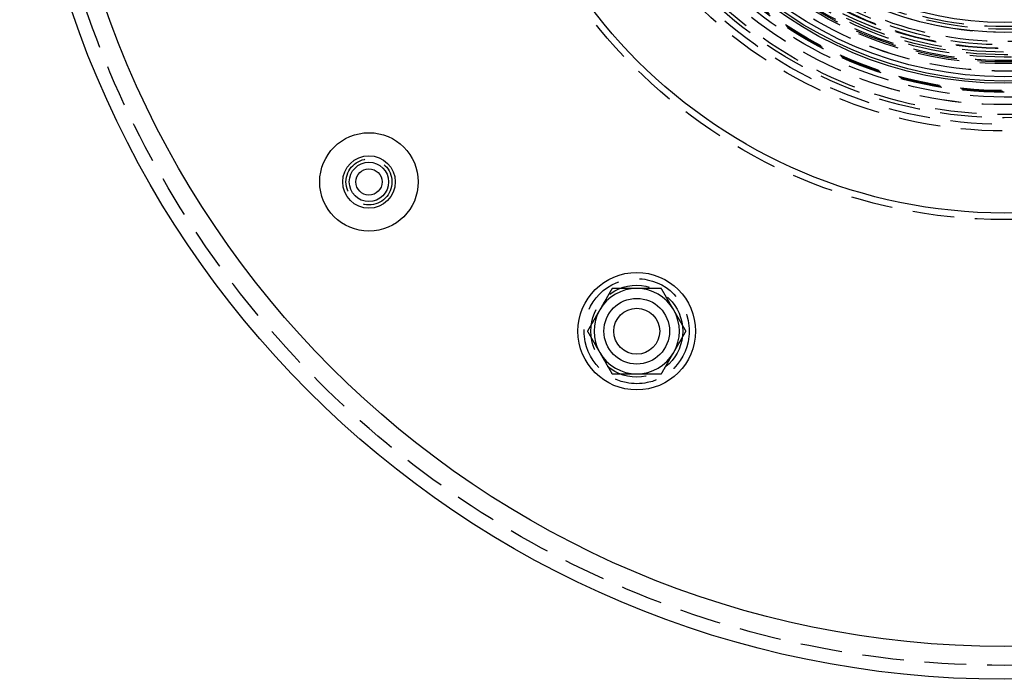
# Model space of a CAD drawing. Extents: x -150 to 150, y -150 to 551.
# Drawn here: x -150 to 0, y -150 to -50 of the extents above; entities that cross this region are included whole.
import ezdxf

# ---------------------------------------------------------------- set-up
doc = ezdxf.new("R2010")
doc.units = 0
doc.linetypes.add('VERDECKT', pattern=[9.525, 6.35, -3.175])
doc.layers.get('0').update_dxf_attribs({"linetype": 'CONTINUOUS'})
doc.layers.add('STEMPEL', color=3, linetype='CONTINUOUS')

# ---------------------------------------------------------------- blocks, each defined once
blk = doc.blocks.new('A$CA02D5065')
at = {"color": 3}
for points in [[(-59.7528, -90.4948, 0), (-59.7747, -90.5328, 0), (-59.7966, -90.5707, 0), (-59.8183, -90.6084, 0), (-59.84, -90.646, 0), (-59.8616, -90.6834, 0), (-59.8832, -90.7207, 0), (-59.9047, -90.7579, 0), (-59.9261, -90.795, 0), (-59.9474, -90.8319, 0), (-59.9686, -90.8687, 0), (-59.9898, -90.9054, 0), (-60.0109, -90.942, 0), (-60.032, -90.9784, 0), (-60.053, -91.0148, 0), (-60.0739, -91.051, 0), (-60.0947, -91.0871, 0), (-60.1155, -91.1231, 0), (-60.1362, -91.159, 0), (-60.1569, -91.1948, 0), (-60.1775, -91.2305, 0), (-60.1981, -91.2661, 0), (-60.2186, -91.3016, 0), (-60.239, -91.337, 0), (-60.2594, -91.3723, 0), (-60.2797, -91.4076, 0), (-60.3, -91.4427, 0), (-60.3202, -91.4777, 0), (-60.3404, -91.5127, 0), (-60.3605, -91.5475, 0), (-60.3806, -91.5823, 0), (-60.4007, -91.617, 0), (-60.4206, -91.6516, 0), (-60.4406, -91.6862, 0), (-60.4605, -91.7206, 0), (-60.4803, -91.755, 0), (-60.5001, -91.7893, 0), (-60.5199, -91.8236, 0), (-60.5396, -91.8577, 0), (-60.5593, -91.8919, 0), (-60.579, -91.9259, 0), (-60.5986, -91.9599, 0), (-60.6182, -91.9938, 0), (-60.6377, -92.0276, 0), (-60.6572, -92.0614, 0), (-60.6767, -92.0952, 0), (-60.6962, -92.1288, 0), (-60.7156, -92.1625, 0), (-60.735, -92.196, 0), (-60.7543, -92.2296, 0), (-60.7736, -92.263, 0), (-60.7929, -92.2965, 0), (-60.8122, -92.3298, 0), (-60.8315, -92.3632, 0), (-60.8507, -92.3965, 0), (-60.8699, -92.4297, 0), (-60.8891, -92.4629, 0), (-60.9082, -92.4961, 0), (-60.9273, -92.5293, 0), (-60.9465, -92.5624, 0), (-60.9656, -92.5954, 0), (-60.9846, -92.6285, 0), (-61.0037, -92.6615, 0), (-61.0227, -92.6945, 0), (-61.0418, -92.7274, 0), (-61.0608, -92.7604, 0), (-61.0798, -92.7933, 0), (-61.0988, -92.8262, 0), (-61.1177, -92.859, 0), (-61.1367, -92.8919, 0), (-61.1557, -92.9247, 0), (-61.1746, -92.9575, 0), (-61.1935, -92.9903, 0), (-61.2125, -93.0231, 0), (-61.2314, -93.0559, 0), (-61.2503, -93.0887, 0), (-61.2692, -93.1214, 0), (-61.2882, -93.1542, 0), (-61.3071, -93.1869, 0), (-61.326, -93.2197, 0), (-61.3449, -93.2525, 0), (-61.3638, -93.2852, 0), (-61.3827, -93.318, 0), (-61.4016, -93.3507, 0), (-61.4205, -93.3835, 0), (-61.4395, -93.4163, 0), (-61.4584, -93.4491, 0), (-61.4773, -93.4819, 0), (-61.4963, -93.5147, 0), (-61.5152, -93.5475, 0), (-61.5342, -93.5803, 0), (-61.5532, -93.6132, 0), (-61.5721, -93.6461, 0), (-61.5911, -93.679, 0), (-61.6101, -93.7119, 0), (-61.6292, -93.7448, 0)], [(-56, -90.4948, 0), (-56.038, -90.4948, 0), (-56.0761, -90.4948, 0), (-56.114, -90.4948, 0), (-56.152, -90.4948, 0), (-56.19, -90.4948, 0), (-56.2279, -90.4948, 0), (-56.2658, -90.4948, 0), (-56.3037, -90.4948, 0), (-56.3415, -90.4948, 0), (-56.3794, -90.4948, 0), (-56.4172, -90.4948, 0), (-56.4551, -90.4948, 0), (-56.4929, -90.4948, 0), (-56.5307, -90.4948, 0), (-56.5686, -90.4948, 0), (-56.6064, -90.4948, 0), (-56.6442, -90.4948, 0), (-56.682, -90.4948, 0), (-56.7199, -90.4948, 0), (-56.7577, -90.4948, 0), (-56.7955, -90.4948, 0), (-56.8334, -90.4948, 0), (-56.8713, -90.4948, 0), (-56.9091, -90.4948, 0), (-56.947, -90.4948, 0), (-56.9849, -90.4948, 0), (-57.0229, -90.4948, 0), (-57.0608, -90.4948, 0), (-57.0988, -90.4948, 0), (-57.1368, -90.4948, 0), (-57.1748, -90.4948, 0), (-57.2129, -90.4948, 0), (-57.251, -90.4948, 0), (-57.2891, -90.4948, 0), (-57.3272, -90.4948, 0), (-57.3654, -90.4948, 0), (-57.4036, -90.4948, 0), (-57.4419, -90.4948, 0), (-57.4802, -90.4948, 0), (-57.5186, -90.4948, 0), (-57.557, -90.4948, 0), (-57.5954, -90.4948, 0), (-57.6339, -90.4948, 0), (-57.6724, -90.4948, 0), (-57.711, -90.4948, 0), (-57.7497, -90.4948, 0), (-57.7884, -90.4948, 0), (-57.8272, -90.4948, 0), (-57.866, -90.4948, 0), (-57.9049, -90.4948, 0), (-57.9438, -90.4948, 0), (-57.9829, -90.4948, 0), (-58.022, -90.4948, 0), (-58.0611, -90.4948, 0), (-58.1003, -90.4948, 0), (-58.1397, -90.4948, 0), (-58.179, -90.4948, 0), (-58.2185, -90.4948, 0), (-58.258, -90.4948, 0), (-58.2977, -90.4948, 0), (-58.3374, -90.4948, 0), (-58.3772, -90.4948, 0), (-58.417, -90.4948, 0), (-58.457, -90.4948, 0), (-58.4971, -90.4948, 0), (-58.5372, -90.4948, 0), (-58.5775, -90.4948, 0), (-58.6179, -90.4948, 0), (-58.6583, -90.4948, 0), (-58.6989, -90.4948, 0), (-58.7395, -90.4948, 0), (-58.7803, -90.4948, 0), (-58.8212, -90.4948, 0), (-58.8622, -90.4948, 0), (-58.9033, -90.4948, 0), (-58.9445, -90.4948, 0), (-58.9858, -90.4948, 0), (-59.0273, -90.4948, 0), (-59.0689, -90.4948, 0), (-59.1106, -90.4948, 0), (-59.1524, -90.4948, 0), (-59.1944, -90.4948, 0), (-59.2365, -90.4948, 0), (-59.2787, -90.4948, 0), (-59.3211, -90.4948, 0), (-59.3636, -90.4948, 0), (-59.4062, -90.4948, 0), (-59.449, -90.4948, 0), (-59.492, -90.4948, 0), (-59.535, -90.4948, 0), (-59.5783, -90.4948, 0), (-59.6217, -90.4948, 0), (-59.6652, -90.4948, 0), (-59.7089, -90.4948, 0), (-59.7528, -90.4948, 0)], [(-52.2472, -90.4948, 0), (-52.2911, -90.4948, 0), (-52.3348, -90.4948, 0), (-52.3783, -90.4948, 0), (-52.4217, -90.4948, 0), (-52.465, -90.4948, 0), (-52.508, -90.4948, 0), (-52.551, -90.4948, 0), (-52.5938, -90.4948, 0), (-52.6364, -90.4948, 0), (-52.6789, -90.4948, 0), (-52.7213, -90.4948, 0), (-52.7635, -90.4948, 0), (-52.8056, -90.4948, 0), (-52.8476, -90.4948, 0), (-52.8894, -90.4948, 0), (-52.9311, -90.4948, 0), (-52.9727, -90.4948, 0), (-53.0142, -90.4948, 0), (-53.0555, -90.4948, 0), (-53.0967, -90.4948, 0), (-53.1378, -90.4948, 0), (-53.1788, -90.4948, 0), (-53.2197, -90.4948, 0), (-53.2605, -90.4948, 0), (-53.3011, -90.4948, 0), (-53.3417, -90.4948, 0), (-53.3821, -90.4948, 0), (-53.4225, -90.4948, 0), (-53.4628, -90.4948, 0), (-53.5029, -90.4948, 0), (-53.543, -90.4948, 0), (-53.583, -90.4948, 0), (-53.6228, -90.4948, 0), (-53.6626, -90.4948, 0), (-53.7023, -90.4948, 0), (-53.742, -90.4948, 0), (-53.7815, -90.4948, 0), (-53.821, -90.4948, 0), (-53.8603, -90.4948, 0), (-53.8997, -90.4948, 0), (-53.9389, -90.4948, 0), (-53.978, -90.4948, 0), (-54.0171, -90.4948, 0), (-54.0562, -90.4948, 0), (-54.0951, -90.4948, 0), (-54.134, -90.4948, 0), (-54.1728, -90.4948, 0), (-54.2116, -90.4948, 0), (-54.2503, -90.4948, 0), (-54.289, -90.4948, 0), (-54.3276, -90.4948, 0), (-54.3661, -90.4948, 0), (-54.4046, -90.4948, 0), (-54.443, -90.4948, 0), (-54.4814, -90.4948, 0), (-54.5198, -90.4948, 0), (-54.5581, -90.4948, 0), (-54.5964, -90.4948, 0), (-54.6346, -90.4948, 0), (-54.6728, -90.4948, 0), (-54.7109, -90.4948, 0), (-54.749, -90.4948, 0), (-54.7871, -90.4948, 0), (-54.8252, -90.4948, 0), (-54.8632, -90.4948, 0), (-54.9012, -90.4948, 0), (-54.9392, -90.4948, 0), (-54.9771, -90.4948, 0), (-55.0151, -90.4948, 0), (-55.053, -90.4948, 0), (-55.0909, -90.4948, 0), (-55.1287, -90.4948, 0), (-55.1666, -90.4948, 0), (-55.2045, -90.4948, 0), (-55.2423, -90.4948, 0), (-55.2801, -90.4948, 0), (-55.318, -90.4948, 0), (-55.3558, -90.4948, 0), (-55.3936, -90.4948, 0), (-55.4314, -90.4948, 0), (-55.4693, -90.4948, 0), (-55.5071, -90.4948, 0), (-55.5449, -90.4948, 0), (-55.5828, -90.4948, 0), (-55.6206, -90.4948, 0), (-55.6585, -90.4948, 0), (-55.6963, -90.4948, 0), (-55.7342, -90.4948, 0), (-55.7721, -90.4948, 0), (-55.81, -90.4948, 0), (-55.848, -90.4948, 0), (-55.886, -90.4948, 0), (-55.9239, -90.4948, 0), (-55.962, -90.4948, 0), (-56, -90.4948, 0)], [(-50.3708, -93.7448, 0), (-50.3899, -93.7119, 0), (-50.4089, -93.679, 0), (-50.4279, -93.6461, 0), (-50.4468, -93.6132, 0), (-50.4658, -93.5803, 0), (-50.4848, -93.5475, 0), (-50.5037, -93.5147, 0), (-50.5227, -93.4819, 0), (-50.5416, -93.4491, 0), (-50.5605, -93.4163, 0), (-50.5795, -93.3835, 0), (-50.5984, -93.3507, 0), (-50.6173, -93.318, 0), (-50.6362, -93.2852, 0), (-50.6551, -93.2525, 0), (-50.674, -93.2197, 0), (-50.6929, -93.1869, 0), (-50.7118, -93.1542, 0), (-50.7308, -93.1214, 0), (-50.7497, -93.0887, 0), (-50.7686, -93.0559, 0), (-50.7875, -93.0231, 0), (-50.8065, -92.9903, 0), (-50.8254, -92.9575, 0), (-50.8443, -92.9247, 0), (-50.8633, -92.8919, 0), (-50.8823, -92.859, 0), (-50.9012, -92.8262, 0), (-50.9202, -92.7933, 0), (-50.9392, -92.7604, 0), (-50.9582, -92.7274, 0), (-50.9773, -92.6945, 0), (-50.9963, -92.6615, 0), (-51.0154, -92.6285, 0), (-51.0344, -92.5954, 0), (-51.0535, -92.5624, 0), (-51.0727, -92.5293, 0), (-51.0918, -92.4961, 0), (-51.1109, -92.4629, 0), (-51.1301, -92.4297, 0), (-51.1493, -92.3965, 0), (-51.1685, -92.3632, 0), (-51.1878, -92.3298, 0), (-51.2071, -92.2965, 0), (-51.2264, -92.263, 0), (-51.2457, -92.2296, 0), (-51.265, -92.196, 0), (-51.2844, -92.1625, 0), (-51.3038, -92.1288, 0), (-51.3233, -92.0952, 0), (-51.3428, -92.0614, 0), (-51.3623, -92.0276, 0), (-51.3818, -91.9938, 0), (-51.4014, -91.9599, 0), (-51.421, -91.9259, 0), (-51.4407, -91.8919, 0), (-51.4604, -91.8577, 0), (-51.4801, -91.8236, 0), (-51.4999, -91.7893, 0), (-51.5197, -91.755, 0), (-51.5395, -91.7206, 0), (-51.5594, -91.6862, 0), (-51.5794, -91.6516, 0), (-51.5993, -91.617, 0), (-51.6194, -91.5823, 0), (-51.6395, -91.5475, 0), (-51.6596, -91.5127, 0), (-51.6798, -91.4777, 0), (-51.7, -91.4427, 0), (-51.7203, -91.4076, 0), (-51.7406, -91.3723, 0), (-51.761, -91.337, 0), (-51.7814, -91.3016, 0), (-51.8019, -91.2661, 0), (-51.8225, -91.2305, 0), (-51.8431, -91.1948, 0), (-51.8638, -91.159, 0), (-51.8845, -91.1231, 0), (-51.9053, -91.0871, 0), (-51.9261, -91.051, 0), (-51.947, -91.0148, 0), (-51.968, -90.9784, 0), (-51.9891, -90.942, 0), (-52.0102, -90.9054, 0), (-52.0314, -90.8687, 0), (-52.0526, -90.8319, 0), (-52.0739, -90.795, 0), (-52.0953, -90.7579, 0), (-52.1168, -90.7207, 0), (-52.1384, -90.6834, 0), (-52.16, -90.646, 0), (-52.1817, -90.6084, 0), (-52.2034, -90.5707, 0), (-52.2253, -90.5328, 0), (-52.2472, -90.4948, 0)], [(-61.6292, -93.7448, 0), (-61.6482, -93.7778, 0), (-61.6672, -93.8107, 0), (-61.6862, -93.8436, 0), (-61.7052, -93.8765, 0), (-61.7241, -93.9093, 0), (-61.7431, -93.9422, 0), (-61.7621, -93.975, 0), (-61.781, -94.0078, 0), (-61.7999, -94.0406, 0), (-61.8189, -94.0734, 0), (-61.8378, -94.1062, 0), (-61.8567, -94.139, 0), (-61.8756, -94.1717, 0), (-61.8945, -94.2045, 0), (-61.9134, -94.2372, 0), (-61.9324, -94.27, 0), (-61.9513, -94.3027, 0), (-61.9702, -94.3355, 0), (-61.9891, -94.3683, 0), (-62.008, -94.401, 0), (-62.0269, -94.4338, 0), (-62.0459, -94.4666, 0), (-62.0648, -94.4994, 0), (-62.0837, -94.5322, 0), (-62.1027, -94.565, 0), (-62.1216, -94.5978, 0), (-62.1406, -94.6307, 0), (-62.1596, -94.6635, 0), (-62.1786, -94.6964, 0), (-62.1976, -94.7293, 0), (-62.2166, -94.7623, 0), (-62.2356, -94.7952, 0), (-62.2546, -94.8282, 0), (-62.2737, -94.8612, 0), (-62.2928, -94.8943, 0), (-62.3119, -94.9273, 0), (-62.331, -94.9604, 0), (-62.3501, -94.9936, 0), (-62.3693, -95.0267, 0), (-62.3884, -95.06, 0), (-62.4076, -95.0932, 0), (-62.4269, -95.1265, 0), (-62.4461, -95.1598, 0), (-62.4654, -95.1932, 0), (-62.4847, -95.2266, 0), (-62.504, -95.2601, 0), (-62.5234, -95.2936, 0), (-62.5427, -95.3272, 0), (-62.5622, -95.3608, 0), (-62.5816, -95.3945, 0), (-62.6011, -95.4283, 0), (-62.6206, -95.4621, 0), (-62.6401, -95.4959, 0), (-62.6597, -95.5298, 0), (-62.6793, -95.5638, 0), (-62.699, -95.5978, 0), (-62.7187, -95.6319, 0), (-62.7384, -95.6661, 0), (-62.7582, -95.7004, 0), (-62.778, -95.7347, 0), (-62.7978, -95.7691, 0), (-62.8177, -95.8035, 0), (-62.8377, -95.8381, 0), (-62.8577, -95.8727, 0), (-62.8777, -95.9074, 0), (-62.8978, -95.9422, 0), (-62.9179, -95.977, 0), (-62.9381, -96.012, 0), (-62.9583, -96.047, 0), (-62.9786, -96.0821, 0), (-62.9989, -96.1174, 0), (-63.0193, -96.1527, 0), (-63.0398, -96.1881, 0), (-63.0603, -96.2236, 0), (-63.0808, -96.2592, 0), (-63.1014, -96.2949, 0), (-63.1221, -96.3307, 0), (-63.1428, -96.3666, 0), (-63.1636, -96.4026, 0), (-63.1845, -96.4387, 0), (-63.2054, -96.4749, 0), (-63.2264, -96.5113, 0), (-63.2474, -96.5477, 0), (-63.2685, -96.5843, 0), (-63.2897, -96.621, 0), (-63.311, -96.6578, 0), (-63.3323, -96.6947, 0), (-63.3537, -96.7318, 0), (-63.3751, -96.769, 0), (-63.3967, -96.8063, 0), (-63.4183, -96.8437, 0), (-63.44, -96.8813, 0), (-63.4618, -96.919, 0), (-63.4836, -96.9569, 0), (-63.5056, -96.9948, 0)], [(-48.4944, -96.9948, 0), (-48.5164, -96.9569, 0), (-48.5382, -96.919, 0), (-48.56, -96.8813, 0), (-48.5817, -96.8437, 0), (-48.6033, -96.8063, 0), (-48.6249, -96.769, 0), (-48.6463, -96.7318, 0), (-48.6677, -96.6947, 0), (-48.689, -96.6578, 0), (-48.7103, -96.621, 0), (-48.7315, -96.5843, 0), (-48.7526, -96.5477, 0), (-48.7736, -96.5113, 0), (-48.7946, -96.4749, 0), (-48.8155, -96.4387, 0), (-48.8364, -96.4026, 0), (-48.8572, -96.3666, 0), (-48.8779, -96.3307, 0), (-48.8986, -96.2949, 0), (-48.9192, -96.2592, 0), (-48.9397, -96.2236, 0), (-48.9602, -96.1881, 0), (-48.9807, -96.1527, 0), (-49.0011, -96.1174, 0), (-49.0214, -96.0821, 0), (-49.0417, -96.047, 0), (-49.0619, -96.012, 0), (-49.0821, -95.977, 0), (-49.1022, -95.9422, 0), (-49.1223, -95.9074, 0), (-49.1423, -95.8727, 0), (-49.1623, -95.8381, 0), (-49.1823, -95.8035, 0), (-49.2022, -95.7691, 0), (-49.222, -95.7347, 0), (-49.2418, -95.7004, 0), (-49.2616, -95.6661, 0), (-49.2813, -95.6319, 0), (-49.301, -95.5978, 0), (-49.3207, -95.5638, 0), (-49.3403, -95.5298, 0), (-49.3599, -95.4959, 0), (-49.3794, -95.4621, 0), (-49.3989, -95.4283, 0), (-49.4184, -95.3945, 0), (-49.4378, -95.3608, 0), (-49.4573, -95.3272, 0), (-49.4766, -95.2936, 0), (-49.496, -95.2601, 0), (-49.5153, -95.2266, 0), (-49.5346, -95.1932, 0), (-49.5539, -95.1598, 0), (-49.5731, -95.1265, 0), (-49.5924, -95.0932, 0), (-49.6116, -95.06, 0), (-49.6307, -95.0267, 0), (-49.6499, -94.9936, 0), (-49.669, -94.9604, 0), (-49.6881, -94.9273, 0), (-49.7072, -94.8943, 0), (-49.7263, -94.8612, 0), (-49.7454, -94.8282, 0), (-49.7644, -94.7952, 0), (-49.7834, -94.7623, 0), (-49.8024, -94.7293, 0), (-49.8214, -94.6964, 0), (-49.8404, -94.6635, 0), (-49.8594, -94.6307, 0), (-49.8784, -94.5978, 0), (-49.8973, -94.565, 0), (-49.9163, -94.5322, 0), (-49.9352, -94.4994, 0), (-49.9541, -94.4666, 0), (-49.9731, -94.4338, 0), (-49.992, -94.401, 0), (-50.0109, -94.3683, 0), (-50.0298, -94.3355, 0), (-50.0487, -94.3027, 0), (-50.0676, -94.27, 0), (-50.0866, -94.2372, 0), (-50.1055, -94.2045, 0), (-50.1244, -94.1717, 0), (-50.1433, -94.139, 0), (-50.1622, -94.1062, 0), (-50.1811, -94.0734, 0), (-50.2001, -94.0406, 0), (-50.219, -94.0078, 0), (-50.2379, -93.975, 0), (-50.2569, -93.9422, 0), (-50.2759, -93.9093, 0), (-50.2948, -93.8765, 0), (-50.3138, -93.8436, 0), (-50.3328, -93.8107, 0), (-50.3518, -93.7778, 0), (-50.3708, -93.7448, 0)], [(-63.5056, -96.9948, 0), (-63.4836, -97.0328, 0), (-63.4618, -97.0707, 0), (-63.44, -97.1084, 0), (-63.4183, -97.146, 0), (-63.3967, -97.1834, 0), (-63.3751, -97.2207, 0), (-63.3537, -97.2579, 0), (-63.3323, -97.295, 0), (-63.311, -97.3319, 0), (-63.2897, -97.3687, 0), (-63.2685, -97.4054, 0), (-63.2474, -97.442, 0), (-63.2264, -97.4784, 0), (-63.2054, -97.5148, 0), (-63.1845, -97.551, 0), (-63.1636, -97.5871, 0), (-63.1428, -97.6231, 0), (-63.1221, -97.659, 0), (-63.1014, -97.6948, 0), (-63.0808, -97.7305, 0), (-63.0603, -97.7661, 0), (-63.0398, -97.8016, 0), (-63.0193, -97.837, 0), (-62.9989, -97.8723, 0), (-62.9786, -97.9076, 0), (-62.9583, -97.9427, 0), (-62.9381, -97.9777, 0), (-62.9179, -98.0127, 0), (-62.8978, -98.0475, 0), (-62.8777, -98.0823, 0), (-62.8577, -98.117, 0), (-62.8377, -98.1516, 0), (-62.8177, -98.1862, 0), (-62.7978, -98.2206, 0), (-62.778, -98.255, 0), (-62.7582, -98.2893, 0), (-62.7384, -98.3236, 0), (-62.7187, -98.3577, 0), (-62.699, -98.3919, 0), (-62.6793, -98.4259, 0), (-62.6597, -98.4599, 0), (-62.6401, -98.4938, 0), (-62.6206, -98.5276, 0), (-62.6011, -98.5614, 0), (-62.5816, -98.5952, 0), (-62.5622, -98.6288, 0), (-62.5427, -98.6625, 0), (-62.5234, -98.696, 0), (-62.504, -98.7296, 0), (-62.4847, -98.763, 0), (-62.4654, -98.7965, 0), (-62.4461, -98.8298, 0), (-62.4269, -98.8632, 0), (-62.4076, -98.8965, 0), (-62.3884, -98.9297, 0), (-62.3693, -98.9629, 0), (-62.3501, -98.9961, 0), (-62.331, -99.0293, 0), (-62.3119, -99.0624, 0), (-62.2928, -99.0954, 0), (-62.2737, -99.1285, 0), (-62.2546, -99.1615, 0), (-62.2356, -99.1945, 0), (-62.2166, -99.2274, 0), (-62.1976, -99.2604, 0), (-62.1786, -99.2933, 0), (-62.1596, -99.3262, 0), (-62.1406, -99.359, 0), (-62.1216, -99.3919, 0), (-62.1027, -99.4247, 0), (-62.0837, -99.4575, 0), (-62.0648, -99.4903, 0), (-62.0459, -99.5231, 0), (-62.0269, -99.5559, 0), (-62.008, -99.5887, 0), (-61.9891, -99.6214, 0), (-61.9702, -99.6542, 0), (-61.9513, -99.6869, 0), (-61.9324, -99.7197, 0), (-61.9134, -99.7525, 0), (-61.8945, -99.7852, 0), (-61.8756, -99.818, 0), (-61.8567, -99.8507, 0), (-61.8378, -99.8835, 0), (-61.8189, -99.9163, 0), (-61.7999, -99.9491, 0), (-61.781, -99.9819, 0), (-61.7621, -100.015, 0), (-61.7431, -100.048, 0), (-61.7241, -100.08, 0), (-61.7052, -100.113, 0), (-61.6862, -100.146, 0), (-61.6672, -100.179, 0), (-61.6482, -100.212, 0), (-61.6292, -100.245, 0)], [(-50.3708, -100.245, 0), (-50.3518, -100.212, 0), (-50.3328, -100.179, 0), (-50.3138, -100.146, 0), (-50.2948, -100.113, 0), (-50.2759, -100.08, 0), (-50.2569, -100.048, 0), (-50.2379, -100.015, 0), (-50.219, -99.9819, 0), (-50.2001, -99.9491, 0), (-50.1811, -99.9163, 0), (-50.1622, -99.8835, 0), (-50.1433, -99.8507, 0), (-50.1244, -99.818, 0), (-50.1055, -99.7852, 0), (-50.0866, -99.7525, 0), (-50.0676, -99.7197, 0), (-50.0487, -99.6869, 0), (-50.0298, -99.6542, 0), (-50.0109, -99.6214, 0), (-49.992, -99.5887, 0), (-49.9731, -99.5559, 0), (-49.9541, -99.5231, 0), (-49.9352, -99.4903, 0), (-49.9163, -99.4575, 0), (-49.8973, -99.4247, 0), (-49.8784, -99.3919, 0), (-49.8594, -99.359, 0), (-49.8404, -99.3262, 0), (-49.8214, -99.2933, 0), (-49.8024, -99.2604, 0), (-49.7834, -99.2274, 0), (-49.7644, -99.1945, 0), (-49.7454, -99.1615, 0), (-49.7263, -99.1285, 0), (-49.7072, -99.0954, 0), (-49.6881, -99.0624, 0), (-49.669, -99.0293, 0), (-49.6499, -98.9961, 0), (-49.6307, -98.9629, 0), (-49.6116, -98.9297, 0), (-49.5924, -98.8965, 0), (-49.5731, -98.8632, 0), (-49.5539, -98.8298, 0), (-49.5346, -98.7965, 0), (-49.5153, -98.763, 0), (-49.496, -98.7296, 0), (-49.4766, -98.696, 0), (-49.4573, -98.6625, 0), (-49.4378, -98.6288, 0), (-49.4184, -98.5952, 0), (-49.3989, -98.5614, 0), (-49.3794, -98.5276, 0), (-49.3599, -98.4938, 0), (-49.3403, -98.4599, 0), (-49.3207, -98.4259, 0), (-49.301, -98.3919, 0), (-49.2813, -98.3577, 0), (-49.2616, -98.3236, 0), (-49.2418, -98.2893, 0), (-49.222, -98.255, 0), (-49.2022, -98.2206, 0), (-49.1823, -98.1862, 0), (-49.1623, -98.1516, 0), (-49.1423, -98.117, 0), (-49.1223, -98.0823, 0), (-49.1022, -98.0475, 0), (-49.0821, -98.0127, 0), (-49.0619, -97.9777, 0), (-49.0417, -97.9427, 0), (-49.0214, -97.9076, 0), (-49.0011, -97.8723, 0), (-48.9807, -97.837, 0), (-48.9602, -97.8016, 0), (-48.9397, -97.7661, 0), (-48.9192, -97.7305, 0), (-48.8986, -97.6948, 0), (-48.8779, -97.659, 0), (-48.8572, -97.6231, 0), (-48.8364, -97.5871, 0), (-48.8155, -97.551, 0), (-48.7946, -97.5148, 0), (-48.7736, -97.4784, 0), (-48.7526, -97.442, 0), (-48.7315, -97.4054, 0), (-48.7103, -97.3687, 0), (-48.689, -97.3319, 0), (-48.6677, -97.295, 0), (-48.6463, -97.2579, 0), (-48.6249, -97.2207, 0), (-48.6033, -97.1834, 0), (-48.5817, -97.146, 0), (-48.56, -97.1084, 0), (-48.5382, -97.0707, 0), (-48.5164, -97.0328, 0), (-48.4944, -96.9948, 0)], [(-61.6292, -100.245, 0), (-61.6101, -100.278, 0), (-61.5911, -100.311, 0), (-61.5721, -100.344, 0), (-61.5532, -100.376, 0), (-61.5342, -100.409, 0), (-61.5152, -100.442, 0), (-61.4963, -100.475, 0), (-61.4773, -100.508, 0), (-61.4584, -100.541, 0), (-61.4395, -100.573, 0), (-61.4205, -100.606, 0), (-61.4016, -100.639, 0), (-61.3827, -100.672, 0), (-61.3638, -100.704, 0), (-61.3449, -100.737, 0), (-61.326, -100.77, 0), (-61.3071, -100.803, 0), (-61.2882, -100.835, 0), (-61.2692, -100.868, 0), (-61.2503, -100.901, 0), (-61.2314, -100.934, 0), (-61.2125, -100.967, 0), (-61.1935, -100.999, 0), (-61.1746, -101.032, 0), (-61.1557, -101.065, 0), (-61.1367, -101.098, 0), (-61.1177, -101.131, 0), (-61.0988, -101.164, 0), (-61.0798, -101.196, 0), (-61.0608, -101.229, 0), (-61.0418, -101.262, 0), (-61.0227, -101.295, 0), (-61.0037, -101.328, 0), (-60.9846, -101.361, 0), (-60.9656, -101.394, 0), (-60.9465, -101.427, 0), (-60.9273, -101.46, 0), (-60.9082, -101.494, 0), (-60.8891, -101.527, 0), (-60.8699, -101.56, 0), (-60.8507, -101.593, 0), (-60.8315, -101.627, 0), (-60.8122, -101.66, 0), (-60.7929, -101.693, 0), (-60.7736, -101.727, 0), (-60.7543, -101.76, 0), (-60.735, -101.794, 0), (-60.7156, -101.827, 0), (-60.6962, -101.861, 0), (-60.6767, -101.895, 0), (-60.6572, -101.928, 0), (-60.6377, -101.962, 0), (-60.6182, -101.996, 0), (-60.5986, -102.03, 0), (-60.579, -102.064, 0), (-60.5593, -102.098, 0), (-60.5396, -102.132, 0), (-60.5199, -102.166, 0), (-60.5001, -102.2, 0), (-60.4803, -102.235, 0), (-60.4605, -102.269, 0), (-60.4406, -102.304, 0), (-60.4206, -102.338, 0), (-60.4007, -102.373, 0), (-60.3806, -102.407, 0), (-60.3605, -102.442, 0), (-60.3404, -102.477, 0), (-60.3202, -102.512, 0), (-60.3, -102.547, 0), (-60.2797, -102.582, 0), (-60.2594, -102.617, 0), (-60.239, -102.653, 0), (-60.2186, -102.688, 0), (-60.1981, -102.724, 0), (-60.1775, -102.759, 0), (-60.1569, -102.795, 0), (-60.1362, -102.831, 0), (-60.1155, -102.867, 0), (-60.0947, -102.903, 0), (-60.0739, -102.939, 0), (-60.053, -102.975, 0), (-60.032, -103.011, 0), (-60.0109, -103.048, 0), (-59.9898, -103.084, 0), (-59.9686, -103.121, 0), (-59.9474, -103.158, 0), (-59.9261, -103.195, 0), (-59.9047, -103.232, 0), (-59.8832, -103.269, 0), (-59.8616, -103.306, 0), (-59.84, -103.344, 0), (-59.8183, -103.381, 0), (-59.7966, -103.419, 0), (-59.7747, -103.457, 0), (-59.7528, -103.495, 0)], [(-52.2472, -103.495, 0), (-52.2253, -103.457, 0), (-52.2034, -103.419, 0), (-52.1817, -103.381, 0), (-52.16, -103.344, 0), (-52.1384, -103.306, 0), (-52.1168, -103.269, 0), (-52.0953, -103.232, 0), (-52.0739, -103.195, 0), (-52.0526, -103.158, 0), (-52.0314, -103.121, 0), (-52.0102, -103.084, 0), (-51.9891, -103.048, 0), (-51.968, -103.011, 0), (-51.947, -102.975, 0), (-51.9261, -102.939, 0), (-51.9053, -102.903, 0), (-51.8845, -102.867, 0), (-51.8638, -102.831, 0), (-51.8431, -102.795, 0), (-51.8225, -102.759, 0), (-51.8019, -102.724, 0), (-51.7814, -102.688, 0), (-51.761, -102.653, 0), (-51.7406, -102.617, 0), (-51.7203, -102.582, 0), (-51.7, -102.547, 0), (-51.6798, -102.512, 0), (-51.6596, -102.477, 0), (-51.6395, -102.442, 0), (-51.6194, -102.407, 0), (-51.5993, -102.373, 0), (-51.5794, -102.338, 0), (-51.5594, -102.304, 0), (-51.5395, -102.269, 0), (-51.5197, -102.235, 0), (-51.4999, -102.2, 0), (-51.4801, -102.166, 0), (-51.4604, -102.132, 0), (-51.4407, -102.098, 0), (-51.421, -102.064, 0), (-51.4014, -102.03, 0), (-51.3818, -101.996, 0), (-51.3623, -101.962, 0), (-51.3428, -101.928, 0), (-51.3233, -101.895, 0), (-51.3038, -101.861, 0), (-51.2844, -101.827, 0), (-51.265, -101.794, 0), (-51.2457, -101.76, 0), (-51.2264, -101.727, 0), (-51.2071, -101.693, 0), (-51.1878, -101.66, 0), (-51.1685, -101.627, 0), (-51.1493, -101.593, 0), (-51.1301, -101.56, 0), (-51.1109, -101.527, 0), (-51.0918, -101.494, 0), (-51.0727, -101.46, 0), (-51.0535, -101.427, 0), (-51.0344, -101.394, 0), (-51.0154, -101.361, 0), (-50.9963, -101.328, 0), (-50.9773, -101.295, 0), (-50.9582, -101.262, 0), (-50.9392, -101.229, 0), (-50.9202, -101.196, 0), (-50.9012, -101.164, 0), (-50.8823, -101.131, 0), (-50.8633, -101.098, 0), (-50.8443, -101.065, 0), (-50.8254, -101.032, 0), (-50.8065, -100.999, 0), (-50.7875, -100.967, 0), (-50.7686, -100.934, 0), (-50.7497, -100.901, 0), (-50.7308, -100.868, 0), (-50.7118, -100.835, 0), (-50.6929, -100.803, 0), (-50.674, -100.77, 0), (-50.6551, -100.737, 0), (-50.6362, -100.704, 0), (-50.6173, -100.672, 0), (-50.5984, -100.639, 0), (-50.5795, -100.606, 0), (-50.5605, -100.573, 0), (-50.5416, -100.541, 0), (-50.5227, -100.508, 0), (-50.5037, -100.475, 0), (-50.4848, -100.442, 0), (-50.4658, -100.409, 0), (-50.4468, -100.376, 0), (-50.4279, -100.344, 0), (-50.4089, -100.311, 0), (-50.3899, -100.278, 0), (-50.3708, -100.245, 0)], [(-59.7528, -103.495, 0), (-59.7089, -103.495, 0), (-59.6652, -103.495, 0), (-59.6217, -103.495, 0), (-59.5783, -103.495, 0), (-59.535, -103.495, 0), (-59.492, -103.495, 0), (-59.449, -103.495, 0), (-59.4062, -103.495, 0), (-59.3636, -103.495, 0), (-59.3211, -103.495, 0), (-59.2787, -103.495, 0), (-59.2365, -103.495, 0), (-59.1944, -103.495, 0), (-59.1524, -103.495, 0), (-59.1106, -103.495, 0), (-59.0689, -103.495, 0), (-59.0273, -103.495, 0), (-58.9858, -103.495, 0), (-58.9445, -103.495, 0), (-58.9033, -103.495, 0), (-58.8622, -103.495, 0), (-58.8212, -103.495, 0), (-58.7803, -103.495, 0), (-58.7395, -103.495, 0), (-58.6989, -103.495, 0), (-58.6583, -103.495, 0), (-58.6179, -103.495, 0), (-58.5775, -103.495, 0), (-58.5372, -103.495, 0), (-58.4971, -103.495, 0), (-58.457, -103.495, 0), (-58.417, -103.495, 0), (-58.3772, -103.495, 0), (-58.3374, -103.495, 0), (-58.2977, -103.495, 0), (-58.258, -103.495, 0), (-58.2185, -103.495, 0), (-58.179, -103.495, 0), (-58.1397, -103.495, 0), (-58.1003, -103.495, 0), (-58.0611, -103.495, 0), (-58.022, -103.495, 0), (-57.9829, -103.495, 0), (-57.9438, -103.495, 0), (-57.9049, -103.495, 0), (-57.866, -103.495, 0), (-57.8272, -103.495, 0), (-57.7884, -103.495, 0), (-57.7497, -103.495, 0), (-57.711, -103.495, 0), (-57.6724, -103.495, 0), (-57.6339, -103.495, 0), (-57.5954, -103.495, 0), (-57.557, -103.495, 0), (-57.5186, -103.495, 0), (-57.4802, -103.495, 0), (-57.4419, -103.495, 0), (-57.4036, -103.495, 0), (-57.3654, -103.495, 0), (-57.3272, -103.495, 0), (-57.2891, -103.495, 0), (-57.251, -103.495, 0), (-57.2129, -103.495, 0), (-57.1748, -103.495, 0), (-57.1368, -103.495, 0), (-57.0988, -103.495, 0), (-57.0608, -103.495, 0), (-57.0229, -103.495, 0), (-56.9849, -103.495, 0), (-56.947, -103.495, 0), (-56.9091, -103.495, 0), (-56.8713, -103.495, 0), (-56.8334, -103.495, 0), (-56.7955, -103.495, 0), (-56.7577, -103.495, 0), (-56.7199, -103.495, 0), (-56.682, -103.495, 0), (-56.6442, -103.495, 0), (-56.6064, -103.495, 0), (-56.5686, -103.495, 0), (-56.5307, -103.495, 0), (-56.4929, -103.495, 0), (-56.4551, -103.495, 0), (-56.4172, -103.495, 0), (-56.3794, -103.495, 0), (-56.3415, -103.495, 0), (-56.3037, -103.495, 0), (-56.2658, -103.495, 0), (-56.2279, -103.495, 0), (-56.19, -103.495, 0), (-56.152, -103.495, 0), (-56.114, -103.495, 0), (-56.0761, -103.495, 0), (-56.038, -103.495, 0), (-56, -103.495, 0)], [(-56, -103.495, 0), (-55.962, -103.495, 0), (-55.9239, -103.495, 0), (-55.886, -103.495, 0), (-55.848, -103.495, 0), (-55.81, -103.495, 0), (-55.7721, -103.495, 0), (-55.7342, -103.495, 0), (-55.6963, -103.495, 0), (-55.6585, -103.495, 0), (-55.6206, -103.495, 0), (-55.5828, -103.495, 0), (-55.5449, -103.495, 0), (-55.5071, -103.495, 0), (-55.4693, -103.495, 0), (-55.4314, -103.495, 0), (-55.3936, -103.495, 0), (-55.3558, -103.495, 0), (-55.318, -103.495, 0), (-55.2801, -103.495, 0), (-55.2423, -103.495, 0), (-55.2045, -103.495, 0), (-55.1666, -103.495, 0), (-55.1287, -103.495, 0), (-55.0909, -103.495, 0), (-55.053, -103.495, 0), (-55.0151, -103.495, 0), (-54.9771, -103.495, 0), (-54.9392, -103.495, 0), (-54.9012, -103.495, 0), (-54.8632, -103.495, 0), (-54.8252, -103.495, 0), (-54.7871, -103.495, 0), (-54.749, -103.495, 0), (-54.7109, -103.495, 0), (-54.6728, -103.495, 0), (-54.6346, -103.495, 0), (-54.5964, -103.495, 0), (-54.5581, -103.495, 0), (-54.5198, -103.495, 0), (-54.4814, -103.495, 0), (-54.443, -103.495, 0), (-54.4046, -103.495, 0), (-54.3661, -103.495, 0), (-54.3276, -103.495, 0), (-54.289, -103.495, 0), (-54.2503, -103.495, 0), (-54.2116, -103.495, 0), (-54.1728, -103.495, 0), (-54.134, -103.495, 0), (-54.0951, -103.495, 0), (-54.0562, -103.495, 0), (-54.0171, -103.495, 0), (-53.978, -103.495, 0), (-53.9389, -103.495, 0), (-53.8997, -103.495, 0), (-53.8603, -103.495, 0), (-53.821, -103.495, 0), (-53.7815, -103.495, 0), (-53.742, -103.495, 0), (-53.7023, -103.495, 0), (-53.6626, -103.495, 0), (-53.6228, -103.495, 0), (-53.583, -103.495, 0), (-53.543, -103.495, 0), (-53.5029, -103.495, 0), (-53.4628, -103.495, 0), (-53.4225, -103.495, 0), (-53.3821, -103.495, 0), (-53.3417, -103.495, 0), (-53.3011, -103.495, 0), (-53.2605, -103.495, 0), (-53.2197, -103.495, 0), (-53.1788, -103.495, 0), (-53.1378, -103.495, 0), (-53.0967, -103.495, 0), (-53.0555, -103.495, 0), (-53.0142, -103.495, 0), (-52.9727, -103.495, 0), (-52.9311, -103.495, 0), (-52.8894, -103.495, 0), (-52.8476, -103.495, 0), (-52.8056, -103.495, 0), (-52.7635, -103.495, 0), (-52.7213, -103.495, 0), (-52.6789, -103.495, 0), (-52.6364, -103.495, 0), (-52.5938, -103.495, 0), (-52.551, -103.495, 0), (-52.508, -103.495, 0), (-52.465, -103.495, 0), (-52.4217, -103.495, 0), (-52.3783, -103.495, 0), (-52.3348, -103.495, 0), (-52.2911, -103.495, 0), (-52.2472, -103.495, 0)]]:
    blk.add_polyline3d(points, dxfattribs=at)
at = {"color": 3, "linetype": 'CONTINUOUS'}
for centre, radius in [((0, 0), 150), ((0, 0), 145), ((0, 0), 79), ((0, 0), 59.25), ((0, 0), 58.9), ((0, 0), 58.25), ((0, 0), 51.5), ((0, 0), 50), ((-96.789108, -74.268894), 7.5), ((-96.789108, -74.268894), 4), ((-96.789108, -74.268894), 4), ((-96.789108, -74.268894), 3), ((-96.789108, -74.268894), 2), ((-56, -96.994845), 8.95), ((-56, -96.994845), 4.99994), ((-56, -96.994845), 3.49994)]:
    blk.add_circle(centre, radius, dxfattribs=at)
at = {"color": 1, "linetype": 'VERDECKT'}
for centre, radius in [((0, 0), 147.87868), ((0, 0), 80), ((0, 0), 66.5), ((0, 0), 65.5), ((0, 0), 64.5), ((0, 0), 64.5), ((0, 0), 64), ((0, 0), 62.5), ((0, 0), 62.496429), ((0, 0), 61.352165), ((0, 0), 60.618802), ((0, 0), 60.5), ((0, 0), 60.37132), ((0, 0), 57.4), ((0, 0), 57.390957), ((0, 0), 56.25), ((0, 0), 56), ((0, 0), 55.790232), ((0, 0), 55.259462), ((0, 0), 54.9), ((0, 0), 54.9), ((0, 0), 54.5), ((0, 0), 53.97469), ((0, 0), 53.9), ((0, 0), 53.4), ((0, 0), 52.898979), ((0, 0), 51.501697), ((0, 0), 51), ((0, 0), 50.625113), ((-96.789108, -74.268894), 3.5), ((-56, -96.994845), 8), ((-56, -96.994845), 7)]:
    blk.add_circle(centre, radius, dxfattribs=at)
at = {"color": 3, "linetype": 'CONTINUOUS'}
for start, end in [(90, 150), (30, 90), (150, 210), (330, 30), (210, 270), (270, 330)]:
    blk.add_arc((-56, -96.994845), 6.5, start, end, dxfattribs=at)

msp = doc.modelspace()

# ---------------------------------------------------------------- block references
at = {"layer": 'STEMPEL'}
msp.add_blockref('A$CA02D5065', (0, 0), dxfattribs=at)

doc.saveas('drawing.dxf')
